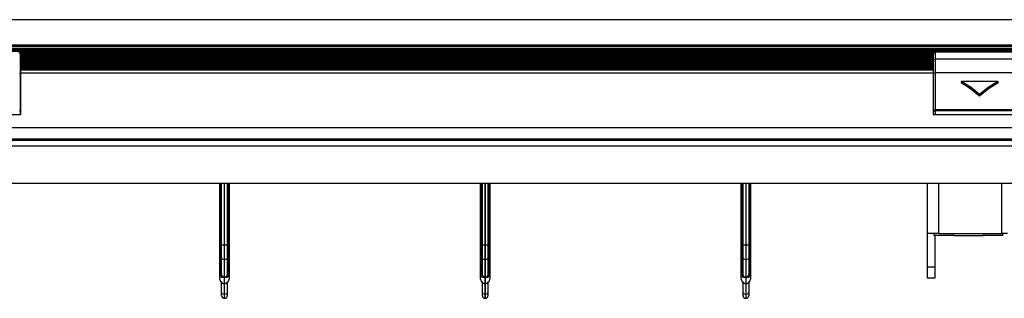
# Model space of a CAD drawing. Units: inches. Extents: x 0 to 10024, y 0 to 3575.
# Drawn here: x 6561 to 6826, y 1493 to 1568 of the extents above; entities that cross this region are included whole.
import ezdxf

# ---------------------------------------------------------------- set-up
doc = ezdxf.new("R2010")
doc.units = ezdxf.units.IN
doc.header["$MEASUREMENT"] = 0
doc.layers.add('LG-Product', color=3, linetype='Continuous')

# ---------------------------------------------------------------- blocks, each defined once
blk = doc.blocks.new('TU-CST1-4')
at = {"layer": 'LG-Product', "color": 3, "linetype": 'Continuous'}
for p, q in [((6852.06, 1568.12), (5974.06, 1568.12)), ((6852.06, 1568.12), (5974.06, 1568.12)), ((5973.56, 1561.02), (6852.56, 1561.02)), ((6852.06, 1561.3), (5974.06, 1561.3)), ((5979.06, 1560.52), (6847.56, 1560.52)), ((6847.56, 1560.2), (5979.06, 1560.2)), ((6847.56, 1560.2), (5979.06, 1560.2)), ((5979.06, 1560.14), (6847.56, 1560.14)), ((6847.56, 1559.73), (5979.06, 1559.73)), ((6847.56, 1559.73), (5979.06, 1559.73)), ((5979.06, 1559.66), (6847.56, 1559.66)), ((6643.06, 1559.88), (6641.06, 1559.88)), ((6641.06, 1559.73), (6641.06, 1559.88)), ((6643.06, 1559.73), (6643.06, 1559.88)), ((6561.31, 1557.44), (6561.46, 1557.32)), ((6806.76, 1559.26), (6561.36, 1559.26)), ((6806.76, 1559.26), (6561.36, 1559.26)), ((6561.4, 1559.19), (6806.7, 1559.19)), ((6561.46, 1558.97), (6561.46, 1558.51)), ((6806.66, 1558.78), (6561.46, 1558.78)), ((6806.66, 1558.78), (6561.46, 1558.78)), ((6561.46, 1558.72), (6806.66, 1558.72)), ((6561.46, 1558.51), (6561.46, 1557.32)), ((6806.66, 1558.31), (6561.46, 1558.31)), ((6806.66, 1558.31), (6561.46, 1558.31)), ((6561.46, 1558.24), (6806.66, 1558.24)), ((6806.66, 1557.84), (6561.46, 1557.84)), ((6806.66, 1557.84), (6561.46, 1557.84)), ((6561.46, 1557.77), (6806.66, 1557.77)), ((6806.66, 1557.36), (6561.46, 1557.36)), ((6806.66, 1557.36), (6561.46, 1557.36)), ((6561.46, 1557.32), (6561.46, 1555.77)), ((6561.46, 1557.3), (6806.66, 1557.3)), ((6643.06, 1559.41), (6641.06, 1559.41)), ((6641.06, 1559.26), (6641.06, 1559.41)), ((6643.06, 1558.93), (6641.06, 1558.93)), ((6641.06, 1558.78), (6641.06, 1558.93)), ((6643.06, 1558.46), (6641.06, 1558.46)), ((6641.06, 1558.31), (6641.06, 1558.46)), ((6643.06, 1557.99), (6641.06, 1557.99)), ((6641.06, 1557.84), (6641.06, 1557.99)), ((6643.06, 1557.51), (6641.06, 1557.51)), ((6641.06, 1557.36), (6641.06, 1557.51)), ((6643.06, 1557.04), (6641.06, 1557.04)), ((6641.06, 1556.89), (6641.06, 1557.04)), ((6643.06, 1559.26), (6643.06, 1559.41)), ((6643.06, 1558.78), (6643.06, 1558.93)), ((6643.06, 1558.31), (6643.06, 1558.46)), ((6643.06, 1557.84), (6643.06, 1557.99)), ((6643.06, 1557.36), (6643.06, 1557.51)), ((6643.06, 1556.89), (6643.06, 1557.04)), ((6806.66, 1558.51), (6806.66, 1558.97)), ((6806.66, 1557.32), (6806.66, 1558.51)), ((6806.66, 1557.32), (6806.81, 1557.44)), ((6806.66, 1555.77), (6806.66, 1557.32)), ((6806.81, 1557.44), (6807.16, 1557.49)), ((6807.16, 1559.47), (6830.96, 1559.47)), ((6807.16, 1559.47), (6807.16, 1558.92)), ((6807.16, 1558.92), (6807.16, 1557.49)), ((6830.96, 1557.49), (6807.16, 1557.49)), ((6807.16, 1557.49), (6807.16, 1555.66)), ((6806.66, 1556.89), (6561.46, 1556.89)), ((6806.66, 1556.89), (6561.46, 1556.89)), ((6561.46, 1556.82), (6806.66, 1556.82)), ((6806.66, 1556.42), (6561.46, 1556.42)), ((6806.66, 1556.42), (6561.46, 1556.42)), ((6561.46, 1556.35), (6806.66, 1556.35)), ((6806.66, 1555.94), (6561.46, 1555.94)), ((6806.66, 1555.94), (6561.46, 1555.94)), ((6561.46, 1555.88), (6806.66, 1555.88)), ((6561.46, 1555.77), (6561.46, 1554.54)), ((6806.66, 1555.47), (6561.46, 1555.47)), ((6806.66, 1555.47), (6561.46, 1555.47)), ((6561.46, 1555.4), (6806.66, 1555.4)), ((6806.66, 1555), (6561.46, 1555)), ((6806.66, 1555), (6561.46, 1555)), ((6561.46, 1554.93), (6806.66, 1554.93)), ((6561.46, 1554.54), (6561.46, 1553.72)), ((6806.56, 1554.53), (6561.56, 1554.53)), ((6561.56, 1554.53), (6561.56, 1553.89)), ((6643.06, 1556.57), (6641.06, 1556.57)), ((6641.06, 1556.42), (6641.06, 1556.57)), ((6643.06, 1556.09), (6641.06, 1556.09)), ((6641.06, 1555.94), (6641.06, 1556.09)), ((6643.06, 1555.62), (6641.06, 1555.62)), ((6641.06, 1555.47), (6641.06, 1555.62)), ((6643.06, 1555.15), (6641.06, 1555.15)), ((6641.06, 1555), (6641.06, 1555.15)), ((6643.06, 1554.67), (6641.06, 1554.67)), ((6641.06, 1554.53), (6641.06, 1554.67)), ((6643.06, 1556.42), (6643.06, 1556.57)), ((6643.06, 1555.94), (6643.06, 1556.09)), ((6643.06, 1555.47), (6643.06, 1555.62)), ((6643.06, 1555), (6643.06, 1555.15)), ((6643.06, 1554.53), (6643.06, 1554.67)), ((6806.56, 1554.53), (6806.56, 1553.89)), ((6806.66, 1554.43), (6806.56, 1554.43)), ((6806.66, 1554.54), (6806.66, 1555.77)), ((6806.66, 1553.72), (6806.66, 1554.54)), ((6807.16, 1555.66), (6807.16, 1554.4)), ((6807.16, 1554.4), (6807.16, 1553.89)), ((6561.31, 1553.75), (6561.46, 1553.39)), ((6561.56, 1554.19), (6561.46, 1554.19)), ((6561.46, 1553.72), (6561.46, 1553.39)), ((6561.46, 1553.39), (6561.46, 1552.98)), ((6561.46, 1552.98), (6561.46, 1552.05)), ((6561.46, 1552.05), (6561.46, 1550.62)), ((6561.56, 1553.89), (6806.56, 1553.89)), ((6561.56, 1553.89), (6561.56, 1553.42)), ((6561.56, 1553.42), (6561.56, 1552.34)), ((6561.56, 1552.34), (6561.56, 1550.69)), ((6806.56, 1553.89), (6806.56, 1553.42)), ((6806.56, 1553.42), (6806.56, 1552.34)), ((6806.66, 1552.41), (6806.56, 1552.41)), ((6806.56, 1552.34), (6806.56, 1550.69)), ((6806.66, 1552.13), (6806.56, 1552.13)), ((6806.66, 1553.39), (6806.81, 1553.75)), ((6806.66, 1553.39), (6806.66, 1553.72)), ((6806.66, 1552.98), (6806.66, 1553.39)), ((6806.66, 1552.05), (6806.66, 1552.98)), ((6806.66, 1550.62), (6806.66, 1552.05)), ((6806.81, 1553.75), (6807.16, 1553.89)), ((6830.96, 1553.89), (6807.16, 1553.89)), ((6807.16, 1553.89), (6807.16, 1553.47)), ((6807.16, 1553.47), (6807.16, 1552.52)), ((6807.16, 1552.52), (6807.16, 1551.07)), ((6561.56, 1550.67), (6561.46, 1550.67)), ((6561.46, 1550.62), (6561.46, 1548.72)), ((6561.56, 1550.69), (6561.56, 1548.5)), ((6806.56, 1550.69), (6806.56, 1548.5)), ((6806.56, 1550.67), (6806.66, 1550.67)), ((6806.66, 1548.72), (6806.66, 1550.62)), ((6807.16, 1551.07), (6807.16, 1549.14)), ((6807.16, 1549.14), (6807.16, 1546.77)), ((6814.08, 1551.5), (6814.06, 1551.44)), ((6814.06, 1551.44), (6814.06, 1551.27)), ((6814.06, 1551.27), (6816.65, 1549.64)), ((6814.08, 1551.5), (6814.09, 1551.51)), ((6816.66, 1549.91), (6814.08, 1551.5)), ((6814.09, 1551.51), (6814.1, 1551.52)), ((6814.1, 1551.52), (6814.12, 1551.53)), ((6814.12, 1551.53), (6814.15, 1551.54)), ((6814.15, 1551.54), (6814.2, 1551.54)), ((6823.93, 1551.54), (6814.2, 1551.54)), ((6814.2, 1551.54), (6814.26, 1551.54)), ((6814.26, 1551.54), (6814.26, 1551.53)), ((6814.26, 1551.53), (6814.27, 1551.53)), ((6823.85, 1551.53), (6814.27, 1551.53)), ((6814.27, 1551.53), (6816.75, 1549.98)), ((6814.27, 1551.53), (6814.27, 1551.53)), ((6814.27, 1551.53), (6814.27, 1551.53)), ((6816.65, 1549.64), (6819.06, 1547.67)), ((6819.06, 1547.97), (6816.66, 1549.91)), ((6816.75, 1549.98), (6819.06, 1548.12)), ((6819.06, 1548.12), (6821.38, 1549.98)), ((6821.47, 1549.91), (6819.06, 1547.97)), ((6819.06, 1547.67), (6821.47, 1549.64)), ((6821.38, 1549.98), (6823.85, 1551.53)), ((6824.04, 1551.5), (6821.47, 1549.91)), ((6821.47, 1549.64), (6824.06, 1551.27)), ((6823.85, 1551.53), (6823.85, 1551.53)), ((6823.85, 1551.53), (6823.85, 1551.53)), ((6823.85, 1551.53), (6823.86, 1551.53)), ((6823.86, 1551.53), (6823.87, 1551.54)), ((6823.87, 1551.54), (6823.92, 1551.54)), ((6823.92, 1551.54), (6823.97, 1551.54)), ((6823.97, 1551.54), (6824, 1551.53)), ((6824, 1551.53), (6824.02, 1551.52)), ((6824.02, 1551.52), (6824.03, 1551.51)), ((6824.03, 1551.51), (6824.04, 1551.5)), ((6824.06, 1551.44), (6824.04, 1551.5)), ((6824.06, 1551.44), (6824.06, 1551.27)), ((6561.46, 1548.72), (6561.46, 1546.39)), ((6561.46, 1548.67), (6561.56, 1548.67)), ((6561.56, 1547.67), (6561.46, 1547.67)), ((6561.56, 1548.5), (6561.56, 1545.8)), ((6806.66, 1548.67), (6806.56, 1548.67)), ((6806.56, 1548.5), (6806.56, 1545.8)), ((6806.56, 1547.67), (6806.66, 1547.67)), ((6806.66, 1546.39), (6806.66, 1548.72)), ((6807.16, 1546.77), (6807.16, 1543.99)), ((6819.06, 1548.09), (6819.06, 1548.12)), ((6819.06, 1548.12), (6819.06, 1548.12)), ((6819.06, 1548.12), (6819.06, 1548.12)), ((6819.06, 1548.06), (6819.06, 1548.09)), ((6819.06, 1548.04), (6819.06, 1548.06)), ((6819.06, 1548.01), (6819.06, 1548.04)), ((6819.06, 1547.99), (6819.06, 1548.01)), ((6819.06, 1547.97), (6819.06, 1547.99)), ((6819.06, 1547.97), (6819.06, 1547.67)), ((6561.31, 1543.9), (6561.46, 1543.66)), ((6561.46, 1546.39), (6561.46, 1543.66)), ((6561.51, 1545.73), (6561.46, 1545.73)), ((6561.56, 1545.73), (6561.51, 1545.73)), ((6561.56, 1545.8), (6561.56, 1542.67)), ((6806.56, 1545.8), (6806.56, 1542.67)), ((6806.56, 1545.73), (6806.61, 1545.73)), ((6806.61, 1545.73), (6806.66, 1545.73)), ((6806.66, 1543.66), (6806.66, 1546.39)), ((6806.66, 1543.66), (6806.81, 1543.9)), ((6806.81, 1543.9), (6807.16, 1543.99)), ((6807.16, 1543.99), (6830.96, 1543.99)), ((6807.16, 1543.99), (6807.16, 1543.84)), ((6807.16, 1543.84), (6807.16, 1543.66)), ((6536.56, 1542.67), (6561.56, 1542.67)), ((6561.31, 1543.66), (6561.46, 1543.66)), ((6561.46, 1543.66), (6561.46, 1542.67)), ((6806.56, 1542.67), (6831.56, 1542.67)), ((6806.66, 1542.67), (6806.66, 1543.66)), ((6806.66, 1543.66), (6806.81, 1543.66)), ((6806.81, 1543.66), (6807.16, 1543.66)), ((6807.16, 1543.66), (6807.16, 1542.67)), ((6830.96, 1543.66), (6807.16, 1543.66)), ((5973.56, 1539.17), (6852.56, 1539.17)), ((5973.56, 1536.17), (6852.56, 1536.17)), ((6854.55, 1534.17), (5971.57, 1534.17)), ((6852.56, 1535.67), (5973.56, 1535.67)), ((6874.06, 1524.17), (5974.06, 1524.17)), ((6615.06, 1513.44), (6615.06, 1524.17)), ((6615.26, 1524.17), (6615.26, 1513.44)), ((6615.36, 1513.44), (6615.36, 1524.17)), ((6615.56, 1507.6), (6615.56, 1524.17)), ((6616.26, 1524.17), (6616.26, 1507.6)), ((6616.36, 1507.6), (6616.36, 1524.17)), ((6617.06, 1524.17), (6617.06, 1507.6)), ((6617.26, 1524.17), (6617.26, 1513.44)), ((6617.36, 1513.44), (6617.36, 1524.17)), ((6617.56, 1524.17), (6617.56, 1513.44)), ((6685.06, 1513.44), (6685.06, 1524.17)), ((6685.26, 1524.17), (6685.26, 1513.44)), ((6685.36, 1513.44), (6685.36, 1524.17)), ((6685.56, 1507.6), (6685.56, 1524.17)), ((6686.26, 1524.17), (6686.26, 1507.6)), ((6686.36, 1507.6), (6686.36, 1524.17)), ((6687.06, 1524.17), (6687.06, 1507.6)), ((6687.26, 1524.17), (6687.26, 1513.44)), ((6687.36, 1513.44), (6687.36, 1524.17)), ((6687.56, 1524.17), (6687.56, 1513.44)), ((6755.06, 1513.44), (6755.06, 1524.17)), ((6755.26, 1524.17), (6755.26, 1513.44)), ((6755.36, 1513.44), (6755.36, 1524.17)), ((6755.56, 1507.6), (6755.56, 1524.17)), ((6756.26, 1524.17), (6756.26, 1507.6)), ((6756.36, 1507.6), (6756.36, 1524.17)), ((6757.06, 1524.17), (6757.06, 1507.6)), ((6757.26, 1524.17), (6757.26, 1513.44)), ((6757.36, 1513.44), (6757.36, 1524.17)), ((6757.56, 1524.17), (6757.56, 1513.44)), ((6805.06, 1510.67), (6805.06, 1524.17)), ((6808.06, 1524.17), (6808.06, 1510.67)), ((6825.06, 1510.67), (6825.06, 1524.17)), ((6615.12, 1513.44), (6615.06, 1513.44)), ((6615.06, 1513.22), (6615.06, 1513.44)), ((6615.06, 1513.03), (6615.06, 1513.22)), ((6615.12, 1513.11), (6615.06, 1513.03)), ((6615.06, 1499.69), (6615.06, 1513.03)), ((6615.26, 1513.44), (6615.12, 1513.44)), ((6615.26, 1513.15), (6615.12, 1513.11)), ((6615.26, 1513.44), (6615.36, 1513.44)), ((6615.26, 1513.44), (6615.26, 1513.29)), ((6615.26, 1513.29), (6615.26, 1513.15)), ((6615.36, 1513.15), (6615.26, 1513.15)), ((6615.26, 1513.15), (6615.26, 1499.81)), ((6615.36, 1513.29), (6615.36, 1513.44)), ((6615.36, 1513.44), (6615.5, 1513.44)), ((6615.36, 1513.15), (6615.36, 1513.29)), ((6615.36, 1513.15), (6615.5, 1513.18)), ((6615.36, 1499.46), (6615.36, 1513.15)), ((6615.5, 1513.44), (6615.56, 1513.44)), ((6615.5, 1513.18), (6615.56, 1513.26)), ((6617.06, 1513.44), (6617.12, 1513.44)), ((6617.06, 1513.26), (6617.12, 1513.18)), ((6617.12, 1513.44), (6617.26, 1513.44)), ((6617.12, 1513.18), (6617.26, 1513.15)), ((6617.26, 1513.44), (6617.36, 1513.44)), ((6617.26, 1513.44), (6617.26, 1513.29)), ((6617.26, 1513.29), (6617.26, 1513.15)), ((6617.26, 1513.15), (6617.26, 1499.46)), ((6617.36, 1513.15), (6617.26, 1513.15)), ((6617.5, 1513.44), (6617.36, 1513.44)), ((6617.36, 1513.29), (6617.36, 1513.44)), ((6617.36, 1513.15), (6617.36, 1513.29)), ((6617.36, 1499.81), (6617.36, 1513.15)), ((6617.5, 1513.11), (6617.36, 1513.15)), ((6617.56, 1513.44), (6617.5, 1513.44)), ((6617.56, 1513.03), (6617.5, 1513.11)), ((6617.56, 1513.44), (6617.56, 1513.22)), ((6617.56, 1513.22), (6617.56, 1513.03)), ((6617.56, 1513.03), (6617.56, 1499.69)), ((6685.12, 1513.44), (6685.06, 1513.44)), ((6685.06, 1513.22), (6685.06, 1513.44)), ((6685.06, 1513.03), (6685.06, 1513.22)), ((6685.12, 1513.11), (6685.06, 1513.03)), ((6685.06, 1499.69), (6685.06, 1513.03)), ((6685.26, 1513.44), (6685.12, 1513.44)), ((6685.26, 1513.15), (6685.12, 1513.11)), ((6685.26, 1513.44), (6685.36, 1513.44)), ((6685.26, 1513.44), (6685.26, 1513.29)), ((6685.26, 1513.29), (6685.26, 1513.15)), ((6685.36, 1513.15), (6685.26, 1513.15)), ((6685.26, 1513.15), (6685.26, 1499.81)), ((6685.36, 1513.29), (6685.36, 1513.44)), ((6685.36, 1513.44), (6685.5, 1513.44)), ((6685.36, 1513.15), (6685.36, 1513.29)), ((6685.36, 1513.15), (6685.5, 1513.18)), ((6685.36, 1499.46), (6685.36, 1513.15)), ((6685.5, 1513.44), (6685.56, 1513.44)), ((6685.5, 1513.18), (6685.56, 1513.26)), ((6687.06, 1513.44), (6687.12, 1513.44)), ((6687.06, 1513.26), (6687.12, 1513.18)), ((6687.12, 1513.44), (6687.26, 1513.44)), ((6687.12, 1513.18), (6687.26, 1513.15)), ((6687.26, 1513.44), (6687.36, 1513.44)), ((6687.26, 1513.44), (6687.26, 1513.29)), ((6687.26, 1513.29), (6687.26, 1513.15)), ((6687.26, 1513.15), (6687.26, 1499.46)), ((6687.36, 1513.15), (6687.26, 1513.15)), ((6687.5, 1513.44), (6687.36, 1513.44)), ((6687.36, 1513.29), (6687.36, 1513.44)), ((6687.36, 1513.15), (6687.36, 1513.29)), ((6687.36, 1499.81), (6687.36, 1513.15)), ((6687.5, 1513.11), (6687.36, 1513.15)), ((6687.56, 1513.44), (6687.5, 1513.44)), ((6687.56, 1513.03), (6687.5, 1513.11)), ((6687.56, 1513.44), (6687.56, 1513.22)), ((6687.56, 1513.22), (6687.56, 1513.03)), ((6687.56, 1513.03), (6687.56, 1499.69)), ((6755.12, 1513.44), (6755.06, 1513.44)), ((6755.06, 1513.22), (6755.06, 1513.44)), ((6755.06, 1513.03), (6755.06, 1513.22)), ((6755.12, 1513.11), (6755.06, 1513.03)), ((6755.06, 1499.69), (6755.06, 1513.03)), ((6755.26, 1513.44), (6755.12, 1513.44)), ((6755.26, 1513.15), (6755.12, 1513.11)), ((6755.26, 1513.44), (6755.36, 1513.44)), ((6755.26, 1513.44), (6755.26, 1513.29)), ((6755.26, 1513.29), (6755.26, 1513.15)), ((6755.36, 1513.15), (6755.26, 1513.15)), ((6755.26, 1513.15), (6755.26, 1499.81)), ((6755.36, 1513.29), (6755.36, 1513.44)), ((6755.36, 1513.44), (6755.5, 1513.44)), ((6755.36, 1513.15), (6755.36, 1513.29)), ((6755.36, 1513.15), (6755.5, 1513.18)), ((6755.36, 1499.46), (6755.36, 1513.15)), ((6755.5, 1513.44), (6755.56, 1513.44)), ((6755.5, 1513.18), (6755.56, 1513.26)), ((6757.06, 1513.44), (6757.12, 1513.44)), ((6757.06, 1513.26), (6757.12, 1513.18)), ((6757.12, 1513.44), (6757.26, 1513.44)), ((6757.12, 1513.18), (6757.26, 1513.15)), ((6757.26, 1513.44), (6757.36, 1513.44)), ((6757.26, 1513.44), (6757.26, 1513.29)), ((6757.26, 1513.29), (6757.26, 1513.15)), ((6757.26, 1513.15), (6757.26, 1499.46)), ((6757.36, 1513.15), (6757.26, 1513.15)), ((6757.36, 1513.29), (6757.36, 1513.44)), ((6757.5, 1513.44), (6757.36, 1513.44)), ((6757.36, 1513.15), (6757.36, 1513.29)), ((6757.36, 1499.81), (6757.36, 1513.15)), ((6757.5, 1513.11), (6757.36, 1513.15)), ((6757.56, 1513.44), (6757.5, 1513.44)), ((6757.56, 1513.03), (6757.5, 1513.11)), ((6757.56, 1513.44), (6757.56, 1513.22)), ((6757.56, 1513.22), (6757.56, 1513.03)), ((6757.56, 1513.03), (6757.56, 1499.69)), ((6805.06, 1501.74), (6805.06, 1510.67)), ((6805.46, 1510.67), (6805.06, 1510.67)), ((6806.56, 1510.67), (6805.46, 1510.67)), ((6808.06, 1510.67), (6806.56, 1510.67)), ((6806.81, 1510.67), (6806.81, 1510.17)), ((6807.07, 1510.17), (6806.81, 1510.17)), ((6807.06, 1510.17), (6807.06, 1501.74)), ((6807.81, 1510.17), (6807.07, 1510.17)), ((6808.98, 1510.17), (6807.81, 1510.17)), ((6808.06, 1510.67), (6825.06, 1510.67)), ((6810.44, 1510.17), (6808.98, 1510.17)), ((6812.06, 1510.17), (6810.44, 1510.17)), ((6812.06, 1510.67), (6812.06, 1510.17)), ((6812.06, 1510.17), (6820.06, 1510.17)), ((6820.06, 1510.67), (6820.06, 1510.17)), ((6821.68, 1510.17), (6820.06, 1510.17)), ((6823.15, 1510.17), (6821.68, 1510.17)), ((6824.31, 1510.17), (6823.15, 1510.17)), ((6825.05, 1510.17), (6824.31, 1510.17)), ((6825.31, 1510.17), (6825.05, 1510.17)), ((6826.56, 1510.67), (6825.06, 1510.67)), ((6825.31, 1510.17), (6825.31, 1510.67)), ((6615.56, 1505.71), (6615.56, 1507.6)), ((6615.77, 1507.6), (6615.56, 1507.6)), ((6616.26, 1507.6), (6615.77, 1507.6)), ((6616.26, 1507.6), (6616.36, 1507.6)), ((6616.26, 1507.6), (6616.26, 1505.41)), ((6616.86, 1507.6), (6616.36, 1507.6)), ((6616.36, 1505.41), (6616.36, 1507.6)), ((6617.06, 1507.6), (6616.86, 1507.6)), ((6617.06, 1507.6), (6617.06, 1505.71)), ((6685.56, 1505.71), (6685.56, 1507.6)), ((6685.77, 1507.6), (6685.56, 1507.6)), ((6686.26, 1507.6), (6685.77, 1507.6)), ((6686.26, 1507.6), (6686.36, 1507.6)), ((6686.26, 1507.6), (6686.26, 1505.41)), ((6686.36, 1505.41), (6686.36, 1507.6)), ((6686.86, 1507.6), (6686.36, 1507.6)), ((6687.06, 1507.6), (6686.86, 1507.6)), ((6687.06, 1507.6), (6687.06, 1505.71)), ((6755.56, 1505.71), (6755.56, 1507.6)), ((6755.77, 1507.6), (6755.56, 1507.6)), ((6756.26, 1507.6), (6755.77, 1507.6)), ((6756.26, 1507.6), (6756.36, 1507.6)), ((6756.26, 1507.6), (6756.26, 1505.41)), ((6756.86, 1507.6), (6756.36, 1507.6)), ((6756.36, 1505.41), (6756.36, 1507.6)), ((6757.06, 1507.6), (6756.86, 1507.6)), ((6757.06, 1507.6), (6757.06, 1505.71)), ((6615.56, 1504.21), (6615.56, 1505.71)), ((6615.56, 1499.53), (6615.56, 1504.21)), ((6615.77, 1503.82), (6615.56, 1504.21)), ((6616.26, 1505.41), (6616.26, 1503.66)), ((6616.36, 1503.66), (6616.36, 1505.41)), ((6617.06, 1504.21), (6616.86, 1503.82)), ((6617.06, 1505.71), (6617.06, 1504.21)), ((6617.06, 1504.21), (6617.06, 1499.53)), ((6685.56, 1504.21), (6685.56, 1505.71)), ((6685.56, 1499.53), (6685.56, 1504.21)), ((6685.77, 1503.82), (6685.56, 1504.21)), ((6686.26, 1505.41), (6686.26, 1503.66)), ((6686.36, 1503.66), (6686.36, 1505.41)), ((6687.06, 1504.21), (6686.86, 1503.82)), ((6687.06, 1505.71), (6687.06, 1504.21)), ((6687.06, 1504.21), (6687.06, 1499.53)), ((6755.56, 1504.21), (6755.56, 1505.71)), ((6755.56, 1499.53), (6755.56, 1504.21)), ((6755.77, 1503.82), (6755.56, 1504.21)), ((6756.26, 1505.41), (6756.26, 1503.66)), ((6756.36, 1503.66), (6756.36, 1505.41)), ((6757.06, 1504.21), (6756.86, 1503.82)), ((6757.06, 1505.71), (6757.06, 1504.21)), ((6757.06, 1504.21), (6757.06, 1499.53)), ((6616.26, 1503.66), (6615.77, 1503.82)), ((6616.36, 1503.66), (6616.26, 1503.66)), ((6616.26, 1503.66), (6616.26, 1498.96)), ((6616.86, 1503.82), (6616.36, 1503.66)), ((6616.36, 1498.96), (6616.36, 1503.66)), ((6686.26, 1503.66), (6685.77, 1503.82)), ((6686.36, 1503.66), (6686.26, 1503.66)), ((6686.26, 1503.66), (6686.26, 1498.96)), ((6686.86, 1503.82), (6686.36, 1503.66)), ((6686.36, 1498.96), (6686.36, 1503.66)), ((6756.26, 1503.66), (6755.77, 1503.82)), ((6756.36, 1503.66), (6756.26, 1503.66)), ((6756.26, 1503.66), (6756.26, 1498.96)), ((6756.86, 1503.82), (6756.36, 1503.66)), ((6756.36, 1498.96), (6756.36, 1503.66)), ((6805.06, 1501.74), (6807.06, 1501.74)), ((6805.06, 1500.12), (6805.06, 1501.74)), ((6807.06, 1501.74), (6807.06, 1500.12)), ((6615.12, 1499.78), (6615.06, 1499.69)), ((6615.06, 1498.4), (6615.06, 1499.69)), ((6615.18, 1499.27), (6615.06, 1499.69)), ((6615.26, 1499.81), (6615.12, 1499.78)), ((6615.23, 1499.37), (6615.18, 1499.27)), ((6615.2, 1499.25), (6615.18, 1499.27)), ((6615.21, 1499.22), (6615.2, 1499.25)), ((6615.26, 1499.33), (6615.21, 1499.22)), ((6615.31, 1499.11), (6615.21, 1499.22)), ((6615.21, 1499.22), (6615.21, 1499.22)), ((6615.21, 1499.22), (6615.21, 1499.22)), ((6615.36, 1499.46), (6615.23, 1499.37)), ((6615.26, 1499.81), (6615.36, 1499.46)), ((6615.37, 1499.42), (6615.26, 1499.33)), ((6615.44, 1499.01), (6615.31, 1499.11)), ((6615.36, 1499.46), (6615.37, 1499.44)), ((6615.37, 1499.42), (6615.51, 1499.45)), ((6615.37, 1499.44), (6615.37, 1499.42)), ((6615.37, 1499.42), (6615.37, 1499.42)), ((6615.37, 1499.42), (6615.37, 1499.42)), ((6615.37, 1499.42), (6615.42, 1499.31)), ((6615.42, 1499.31), (6615.49, 1499.21)), ((6615.58, 1498.95), (6615.44, 1499.01)), ((6615.49, 1499.21), (6615.59, 1499.12)), ((6615.51, 1499.45), (6615.56, 1499.53)), ((6615.56, 1499.53), (6615.77, 1499.13)), ((6615.73, 1498.91), (6615.58, 1498.95)), ((6615.59, 1499.12), (6615.71, 1499.04)), ((6615.71, 1499.04), (6615.76, 1499.02)), ((6615.79, 1498.9), (6615.73, 1498.91)), ((6615.76, 1499.02), (6615.81, 1499)), ((6615.77, 1499.13), (6616.26, 1498.96)), ((6615.84, 1498.9), (6615.79, 1498.9)), ((6615.81, 1499), (6615.96, 1498.96)), ((6616.05, 1498.91), (6615.84, 1498.9)), ((6615.96, 1498.96), (6616.14, 1498.95)), ((6616.25, 1498.96), (6616.05, 1498.91)), ((6616.14, 1498.95), (6616.19, 1498.95)), ((6616.19, 1498.95), (6616.25, 1498.96)), ((6616.25, 1498.96), (6616.26, 1498.96)), ((6616.26, 1498.96), (6616.25, 1498.96)), ((6616.26, 1498.96), (6616.26, 1497.18)), ((6616.26, 1498.96), (6616.26, 1498.96)), ((6616.26, 1498.96), (6616.26, 1498.96)), ((6616.36, 1498.96), (6616.86, 1499.13)), ((6616.36, 1497.18), (6616.36, 1498.96)), ((6616.37, 1498.96), (6616.36, 1498.96)), ((6616.36, 1498.96), (6616.36, 1498.96)), ((6616.36, 1498.96), (6616.36, 1498.96)), ((6616.36, 1498.96), (6616.37, 1498.96)), ((6616.58, 1498.91), (6616.37, 1498.96)), ((6616.37, 1498.96), (6616.43, 1498.95)), ((6616.43, 1498.95), (6616.49, 1498.95)), ((6616.49, 1498.95), (6616.66, 1498.96)), ((6616.78, 1498.9), (6616.58, 1498.91)), ((6616.66, 1498.96), (6616.82, 1499)), ((6616.84, 1498.9), (6616.78, 1498.9)), ((6616.82, 1499), (6616.86, 1499.02)), ((6616.89, 1498.91), (6616.84, 1498.9)), ((6616.86, 1499.13), (6617.06, 1499.53)), ((6616.86, 1499.02), (6616.91, 1499.04)), ((6617.04, 1498.95), (6616.89, 1498.91)), ((6616.91, 1499.04), (6617.03, 1499.12)), ((6617.03, 1499.12), (6617.13, 1499.21)), ((6617.18, 1499.01), (6617.04, 1498.95)), ((6617.06, 1499.53), (6617.11, 1499.45)), ((6617.11, 1499.45), (6617.25, 1499.42)), ((6617.13, 1499.21), (6617.2, 1499.31)), ((6617.31, 1499.11), (6617.18, 1499.01)), ((6617.2, 1499.31), (6617.25, 1499.42)), ((6617.25, 1499.44), (6617.26, 1499.46)), ((6617.25, 1499.42), (6617.25, 1499.44)), ((6617.36, 1499.33), (6617.25, 1499.42)), ((6617.25, 1499.42), (6617.25, 1499.42)), ((6617.25, 1499.42), (6617.25, 1499.42)), ((6617.26, 1499.46), (6617.36, 1499.81)), ((6617.39, 1499.37), (6617.26, 1499.46)), ((6617.41, 1499.22), (6617.31, 1499.11)), ((6617.5, 1499.78), (6617.36, 1499.81)), ((6617.41, 1499.22), (6617.36, 1499.33)), ((6617.44, 1499.27), (6617.39, 1499.37)), ((6617.43, 1499.25), (6617.41, 1499.22)), ((6617.41, 1499.22), (6617.41, 1499.22)), ((6617.41, 1499.22), (6617.41, 1499.22)), ((6617.44, 1499.27), (6617.43, 1499.25)), ((6617.56, 1499.69), (6617.44, 1499.27)), ((6617.56, 1499.69), (6617.5, 1499.78)), ((6617.56, 1499.69), (6617.56, 1498.4)), ((6685.12, 1499.78), (6685.06, 1499.69)), ((6685.06, 1498.4), (6685.06, 1499.69)), ((6685.18, 1499.27), (6685.06, 1499.69)), ((6685.26, 1499.81), (6685.12, 1499.78)), ((6685.23, 1499.37), (6685.18, 1499.27)), ((6685.2, 1499.25), (6685.18, 1499.27)), ((6685.21, 1499.22), (6685.2, 1499.25)), ((6685.26, 1499.33), (6685.21, 1499.22)), ((6685.31, 1499.11), (6685.21, 1499.22)), ((6685.21, 1499.22), (6685.21, 1499.22)), ((6685.21, 1499.22), (6685.21, 1499.22)), ((6685.36, 1499.46), (6685.23, 1499.37)), ((6685.26, 1499.81), (6685.36, 1499.46)), ((6685.37, 1499.42), (6685.26, 1499.33)), ((6685.44, 1499.01), (6685.31, 1499.11)), ((6685.36, 1499.46), (6685.37, 1499.44)), ((6685.37, 1499.42), (6685.51, 1499.45)), ((6685.37, 1499.44), (6685.37, 1499.42)), ((6685.37, 1499.42), (6685.37, 1499.42)), ((6685.37, 1499.42), (6685.37, 1499.42)), ((6685.37, 1499.42), (6685.42, 1499.31)), ((6685.42, 1499.31), (6685.49, 1499.21)), ((6685.58, 1498.95), (6685.44, 1499.01)), ((6685.49, 1499.21), (6685.59, 1499.12)), ((6685.51, 1499.45), (6685.56, 1499.53)), ((6685.56, 1499.53), (6685.77, 1499.13)), ((6685.73, 1498.91), (6685.58, 1498.95)), ((6685.59, 1499.12), (6685.71, 1499.04)), ((6685.71, 1499.04), (6685.76, 1499.02)), ((6685.79, 1498.9), (6685.73, 1498.91)), ((6685.76, 1499.02), (6685.81, 1499)), ((6685.77, 1499.13), (6686.26, 1498.96)), ((6685.84, 1498.9), (6685.79, 1498.9)), ((6685.81, 1499), (6685.97, 1498.96)), ((6686.05, 1498.91), (6685.84, 1498.9)), ((6685.97, 1498.96), (6686.14, 1498.95)), ((6686.25, 1498.96), (6686.05, 1498.91)), ((6686.14, 1498.95), (6686.19, 1498.95)), ((6686.19, 1498.95), (6686.25, 1498.96)), ((6686.25, 1498.96), (6686.26, 1498.96)), ((6686.26, 1498.96), (6686.25, 1498.96)), ((6686.26, 1498.96), (6686.26, 1497.18)), ((6686.26, 1498.96), (6686.26, 1498.96)), ((6686.26, 1498.96), (6686.26, 1498.96)), ((6686.36, 1498.96), (6686.86, 1499.13)), ((6686.36, 1497.18), (6686.36, 1498.96)), ((6686.37, 1498.96), (6686.36, 1498.96)), ((6686.36, 1498.96), (6686.36, 1498.96)), ((6686.36, 1498.96), (6686.36, 1498.96)), ((6686.36, 1498.96), (6686.37, 1498.96)), ((6686.58, 1498.91), (6686.37, 1498.96)), ((6686.37, 1498.96), (6686.43, 1498.95)), ((6686.43, 1498.95), (6686.49, 1498.95)), ((6686.49, 1498.95), (6686.66, 1498.96)), ((6686.78, 1498.9), (6686.58, 1498.91)), ((6686.66, 1498.96), (6686.82, 1499)), ((6686.84, 1498.9), (6686.78, 1498.9)), ((6686.82, 1499), (6686.86, 1499.02)), ((6686.89, 1498.91), (6686.84, 1498.9)), ((6686.86, 1499.13), (6687.06, 1499.53)), ((6686.86, 1499.02), (6686.91, 1499.04)), ((6687.04, 1498.95), (6686.89, 1498.91)), ((6686.91, 1499.04), (6687.03, 1499.12)), ((6687.03, 1499.12), (6687.13, 1499.21)), ((6687.18, 1499.01), (6687.04, 1498.95)), ((6687.06, 1499.53), (6687.12, 1499.45)), ((6687.12, 1499.45), (6687.25, 1499.42)), ((6687.13, 1499.21), (6687.2, 1499.31)), ((6687.31, 1499.11), (6687.18, 1499.01)), ((6687.2, 1499.31), (6687.25, 1499.42)), ((6687.25, 1499.44), (6687.26, 1499.46)), ((6687.25, 1499.42), (6687.25, 1499.44)), ((6687.36, 1499.33), (6687.25, 1499.42)), ((6687.25, 1499.42), (6687.25, 1499.42)), ((6687.25, 1499.42), (6687.25, 1499.42)), ((6687.26, 1499.46), (6687.36, 1499.81)), ((6687.39, 1499.37), (6687.26, 1499.46)), ((6687.41, 1499.22), (6687.31, 1499.11)), ((6687.5, 1499.78), (6687.36, 1499.81)), ((6687.41, 1499.22), (6687.36, 1499.33)), ((6687.44, 1499.27), (6687.39, 1499.37)), ((6687.43, 1499.25), (6687.41, 1499.22)), ((6687.41, 1499.22), (6687.41, 1499.22)), ((6687.41, 1499.22), (6687.41, 1499.22)), ((6687.44, 1499.27), (6687.43, 1499.25)), ((6687.56, 1499.69), (6687.44, 1499.27)), ((6687.56, 1499.69), (6687.5, 1499.78)), ((6687.56, 1499.69), (6687.56, 1498.4)), ((6755.12, 1499.78), (6755.06, 1499.69)), ((6755.06, 1498.4), (6755.06, 1499.69)), ((6755.18, 1499.27), (6755.06, 1499.69)), ((6755.26, 1499.81), (6755.12, 1499.78)), ((6755.23, 1499.37), (6755.18, 1499.27)), ((6755.2, 1499.25), (6755.18, 1499.27)), ((6755.21, 1499.22), (6755.2, 1499.25)), ((6755.26, 1499.33), (6755.21, 1499.22)), ((6755.32, 1499.11), (6755.21, 1499.22)), ((6755.21, 1499.22), (6755.21, 1499.22)), ((6755.21, 1499.22), (6755.21, 1499.22)), ((6755.36, 1499.46), (6755.23, 1499.37)), ((6755.26, 1499.81), (6755.36, 1499.46)), ((6755.37, 1499.42), (6755.26, 1499.33)), ((6755.44, 1499.01), (6755.32, 1499.11)), ((6755.36, 1499.46), (6755.37, 1499.44)), ((6755.37, 1499.42), (6755.51, 1499.45)), ((6755.37, 1499.44), (6755.37, 1499.42)), ((6755.37, 1499.42), (6755.37, 1499.42)), ((6755.37, 1499.42), (6755.37, 1499.42)), ((6755.37, 1499.42), (6755.42, 1499.31)), ((6755.42, 1499.31), (6755.49, 1499.21)), ((6755.58, 1498.95), (6755.44, 1499.01)), ((6755.49, 1499.21), (6755.59, 1499.12)), ((6755.51, 1499.45), (6755.56, 1499.53)), ((6755.56, 1499.53), (6755.77, 1499.13)), ((6755.73, 1498.91), (6755.58, 1498.95)), ((6755.59, 1499.12), (6755.71, 1499.04)), ((6755.71, 1499.04), (6755.76, 1499.02)), ((6755.79, 1498.9), (6755.73, 1498.91)), ((6755.76, 1499.02), (6755.81, 1499)), ((6755.77, 1499.13), (6756.26, 1498.96)), ((6755.84, 1498.9), (6755.79, 1498.9)), ((6755.81, 1499), (6755.97, 1498.96)), ((6756.05, 1498.91), (6755.84, 1498.9)), ((6755.97, 1498.96), (6756.14, 1498.95)), ((6756.25, 1498.96), (6756.05, 1498.91)), ((6756.14, 1498.95), (6756.2, 1498.95)), ((6756.2, 1498.95), (6756.25, 1498.96)), ((6756.25, 1498.96), (6756.26, 1498.96)), ((6756.26, 1498.96), (6756.25, 1498.96)), ((6756.26, 1498.96), (6756.26, 1497.18)), ((6756.26, 1498.96), (6756.26, 1498.96)), ((6756.26, 1498.96), (6756.26, 1498.96)), ((6756.36, 1498.96), (6756.86, 1499.13)), ((6756.36, 1497.18), (6756.36, 1498.96)), ((6756.37, 1498.96), (6756.36, 1498.96)), ((6756.36, 1498.96), (6756.36, 1498.96)), ((6756.36, 1498.96), (6756.36, 1498.96)), ((6756.36, 1498.96), (6756.37, 1498.96)), ((6756.58, 1498.91), (6756.37, 1498.96)), ((6756.37, 1498.96), (6756.43, 1498.95)), ((6756.43, 1498.95), (6756.49, 1498.95)), ((6756.49, 1498.95), (6756.66, 1498.96)), ((6756.78, 1498.9), (6756.58, 1498.91)), ((6756.66, 1498.96), (6756.82, 1499)), ((6756.84, 1498.9), (6756.78, 1498.9)), ((6756.82, 1499), (6756.86, 1499.02)), ((6756.89, 1498.91), (6756.84, 1498.9)), ((6756.86, 1499.13), (6757.06, 1499.53)), ((6756.86, 1499.02), (6756.91, 1499.04)), ((6757.04, 1498.95), (6756.89, 1498.91)), ((6756.91, 1499.04), (6757.03, 1499.12)), ((6757.03, 1499.12), (6757.13, 1499.21)), ((6757.18, 1499.01), (6757.04, 1498.95)), ((6757.06, 1499.53), (6757.12, 1499.45)), ((6757.12, 1499.45), (6757.25, 1499.42)), ((6757.13, 1499.21), (6757.2, 1499.31)), ((6757.31, 1499.11), (6757.18, 1499.01)), ((6757.2, 1499.31), (6757.25, 1499.42)), ((6757.25, 1499.44), (6757.26, 1499.46)), ((6757.25, 1499.42), (6757.25, 1499.44)), ((6757.36, 1499.33), (6757.25, 1499.42)), ((6757.25, 1499.42), (6757.25, 1499.42)), ((6757.25, 1499.42), (6757.25, 1499.42)), ((6757.26, 1499.46), (6757.36, 1499.81)), ((6757.39, 1499.37), (6757.26, 1499.46)), ((6757.41, 1499.22), (6757.31, 1499.11)), ((6757.5, 1499.78), (6757.36, 1499.81)), ((6757.41, 1499.22), (6757.36, 1499.33)), ((6757.44, 1499.27), (6757.39, 1499.37)), ((6757.43, 1499.25), (6757.41, 1499.22)), ((6757.41, 1499.22), (6757.41, 1499.22)), ((6757.41, 1499.22), (6757.41, 1499.22)), ((6757.44, 1499.27), (6757.43, 1499.25)), ((6757.56, 1499.69), (6757.44, 1499.27)), ((6757.56, 1499.69), (6757.5, 1499.78)), ((6757.56, 1499.69), (6757.56, 1498.4)), ((6805.06, 1499.04), (6805.06, 1500.12)), ((6805.06, 1498.67), (6805.06, 1499.04)), ((6807.06, 1500.12), (6807.06, 1499.04)), ((6807.06, 1499.04), (6807.06, 1498.67)), ((6615.06, 1498.4), (6615.18, 1497.98)), ((6615.17, 1497.97), (6615.2, 1497.92)), ((6615.18, 1497.96), (6615.18, 1497.98)), ((6615.18, 1497.98), (6615.21, 1497.94)), ((6615.19, 1497.95), (6615.18, 1497.96)), ((6615.2, 1497.92), (6615.24, 1497.87)), ((6615.21, 1497.94), (6615.23, 1497.9)), ((6615.23, 1497.88), (6615.23, 1497.9)), ((6615.23, 1497.9), (6615.32, 1497.79)), ((6615.24, 1497.87), (6615.23, 1497.88)), ((6615.25, 1497.87), (6615.28, 1497.82)), ((6615.28, 1497.82), (6615.32, 1497.76)), ((6615.32, 1497.79), (6615.42, 1497.69)), ((6615.32, 1497.76), (6615.45, 1497.62)), ((6615.42, 1497.69), (6615.56, 1497.56)), ((6615.45, 1497.62), (6615.6, 1497.5)), ((6615.77, 1497.35), (6615.56, 1497.75)), ((6615.56, 1497.56), (6615.72, 1497.45)), ((6615.56, 1494.9), (6615.56, 1497.54)), ((6615.6, 1497.5), (6615.69, 1497.43)), ((6615.69, 1497.43), (6615.78, 1497.38)), ((6615.72, 1497.45), (6615.78, 1497.41)), ((6615.81, 1497.35), (6615.77, 1497.37)), ((6616.26, 1497.18), (6615.77, 1497.35)), ((6615.78, 1497.41), (6615.85, 1497.37)), ((6615.95, 1497.27), (6615.81, 1497.35)), ((6615.85, 1497.37), (6616.05, 1497.26)), ((6616.1, 1497.22), (6615.95, 1497.27)), ((6616.05, 1497.26), (6616.25, 1497.18)), ((6616.17, 1497.19), (6616.1, 1497.22)), ((6616.25, 1497.18), (6616.17, 1497.19)), ((6616.25, 1497.18), (6616.26, 1497.18)), ((6616.26, 1497.18), (6616.25, 1497.18)), ((6616.26, 1497.18), (6616.26, 1494.35)), ((6616.26, 1497.18), (6616.26, 1497.18)), ((6616.26, 1497.18), (6616.26, 1497.18)), ((6616.86, 1497.35), (6616.36, 1497.18)), ((6616.36, 1494.35), (6616.36, 1497.18)), ((6616.36, 1497.18), (6616.36, 1497.18)), ((6616.36, 1497.18), (6616.37, 1497.18)), ((6616.37, 1497.18), (6616.36, 1497.18)), ((6616.36, 1497.18), (6616.36, 1497.18)), ((6616.37, 1497.18), (6616.57, 1497.26)), ((6616.45, 1497.19), (6616.37, 1497.18)), ((6616.53, 1497.22), (6616.45, 1497.19)), ((6616.67, 1497.27), (6616.53, 1497.22)), ((6616.57, 1497.26), (6616.77, 1497.37)), ((6616.81, 1497.35), (6616.67, 1497.27)), ((6616.77, 1497.37), (6616.84, 1497.41)), ((6616.85, 1497.37), (6616.81, 1497.35)), ((6616.84, 1497.38), (6616.97, 1497.46)), ((6616.84, 1497.41), (6616.9, 1497.45)), ((6617.06, 1497.75), (6616.86, 1497.35)), ((6616.9, 1497.45), (6617.06, 1497.56)), ((6616.97, 1497.46), (6617.09, 1497.55)), ((6617.06, 1497.56), (6617.2, 1497.69)), ((6617.06, 1497.53), (6617.06, 1494.9)), ((6617.09, 1497.55), (6617.23, 1497.69)), ((6617.2, 1497.69), (6617.3, 1497.79)), ((6617.23, 1497.69), (6617.35, 1497.83)), ((6617.3, 1497.79), (6617.39, 1497.9)), ((6617.35, 1497.83), (6617.36, 1497.85)), ((6617.36, 1497.85), (6617.38, 1497.87)), ((6617.38, 1497.87), (6617.41, 1497.92)), ((6617.39, 1497.88), (6617.38, 1497.87)), ((6617.39, 1497.9), (6617.42, 1497.94)), ((6617.39, 1497.9), (6617.39, 1497.88)), ((6617.41, 1497.92), (6617.45, 1497.97)), ((6617.42, 1497.94), (6617.44, 1497.98)), ((6617.44, 1497.96), (6617.43, 1497.95)), ((6617.44, 1497.98), (6617.56, 1498.4)), ((6617.44, 1497.98), (6617.44, 1497.96)), ((6685.06, 1498.4), (6685.18, 1497.98)), ((6685.17, 1497.97), (6685.2, 1497.92)), ((6685.18, 1497.96), (6685.18, 1497.98)), ((6685.18, 1497.98), (6685.21, 1497.94)), ((6685.19, 1497.95), (6685.18, 1497.96)), ((6685.2, 1497.92), (6685.24, 1497.87)), ((6685.21, 1497.94), (6685.23, 1497.9)), ((6685.23, 1497.88), (6685.23, 1497.9)), ((6685.23, 1497.9), (6685.32, 1497.79)), ((6685.24, 1497.87), (6685.23, 1497.88)), ((6685.25, 1497.87), (6685.28, 1497.82)), ((6685.28, 1497.82), (6685.32, 1497.76)), ((6685.32, 1497.79), (6685.42, 1497.69)), ((6685.32, 1497.76), (6685.45, 1497.62)), ((6685.42, 1497.69), (6685.56, 1497.56)), ((6685.45, 1497.62), (6685.6, 1497.5)), ((6685.77, 1497.35), (6685.56, 1497.75)), ((6685.56, 1497.56), (6685.72, 1497.45)), ((6685.56, 1494.9), (6685.56, 1497.54)), ((6685.6, 1497.5), (6685.69, 1497.43)), ((6685.69, 1497.43), (6685.78, 1497.38)), ((6685.72, 1497.45), (6685.78, 1497.41)), ((6685.81, 1497.35), (6685.77, 1497.37)), ((6686.26, 1497.18), (6685.77, 1497.35)), ((6685.78, 1497.41), (6685.85, 1497.37)), ((6685.95, 1497.27), (6685.81, 1497.35)), ((6685.85, 1497.37), (6686.05, 1497.26)), ((6686.1, 1497.22), (6685.95, 1497.27)), ((6686.05, 1497.26), (6686.25, 1497.18)), ((6686.17, 1497.19), (6686.1, 1497.22)), ((6686.25, 1497.18), (6686.17, 1497.19)), ((6686.25, 1497.18), (6686.26, 1497.18)), ((6686.26, 1497.18), (6686.25, 1497.18)), ((6686.26, 1497.18), (6686.26, 1494.35)), ((6686.26, 1497.18), (6686.26, 1497.18)), ((6686.26, 1497.18), (6686.26, 1497.18)), ((6686.86, 1497.35), (6686.36, 1497.18)), ((6686.36, 1494.35), (6686.36, 1497.18)), ((6686.36, 1497.18), (6686.36, 1497.18)), ((6686.36, 1497.18), (6686.37, 1497.18)), ((6686.37, 1497.18), (6686.36, 1497.18)), ((6686.36, 1497.18), (6686.36, 1497.18)), ((6686.37, 1497.18), (6686.57, 1497.26)), ((6686.45, 1497.19), (6686.37, 1497.18)), ((6686.53, 1497.22), (6686.45, 1497.19)), ((6686.68, 1497.27), (6686.53, 1497.22)), ((6686.57, 1497.26), (6686.77, 1497.37)), ((6686.81, 1497.35), (6686.68, 1497.27)), ((6686.77, 1497.37), (6686.84, 1497.41)), ((6686.85, 1497.37), (6686.81, 1497.35)), ((6686.84, 1497.38), (6686.97, 1497.46)), ((6686.84, 1497.41), (6686.9, 1497.45)), ((6687.06, 1497.75), (6686.86, 1497.35)), ((6686.9, 1497.45), (6687.06, 1497.56)), ((6686.97, 1497.46), (6687.09, 1497.55)), ((6687.06, 1497.56), (6687.2, 1497.69)), ((6687.06, 1497.53), (6687.06, 1494.9)), ((6687.09, 1497.55), (6687.23, 1497.69)), ((6687.2, 1497.69), (6687.3, 1497.79)), ((6687.23, 1497.69), (6687.35, 1497.83)), ((6687.3, 1497.79), (6687.39, 1497.9)), ((6687.35, 1497.83), (6687.37, 1497.85)), ((6687.37, 1497.85), (6687.38, 1497.87)), ((6687.38, 1497.87), (6687.41, 1497.92)), ((6687.39, 1497.88), (6687.38, 1497.87)), ((6687.39, 1497.9), (6687.42, 1497.94)), ((6687.39, 1497.9), (6687.39, 1497.88)), ((6687.41, 1497.92), (6687.45, 1497.97)), ((6687.42, 1497.94), (6687.44, 1497.98)), ((6687.44, 1497.96), (6687.43, 1497.95)), ((6687.44, 1497.98), (6687.56, 1498.4)), ((6687.44, 1497.98), (6687.44, 1497.96)), ((6755.06, 1498.4), (6755.18, 1497.98)), ((6755.17, 1497.97), (6755.2, 1497.92)), ((6755.18, 1497.96), (6755.18, 1497.98)), ((6755.18, 1497.98), (6755.21, 1497.94)), ((6755.19, 1497.95), (6755.18, 1497.96)), ((6755.2, 1497.92), (6755.24, 1497.87)), ((6755.21, 1497.94), (6755.23, 1497.9)), ((6755.23, 1497.88), (6755.23, 1497.9)), ((6755.23, 1497.9), (6755.32, 1497.79)), ((6755.24, 1497.87), (6755.23, 1497.88)), ((6755.25, 1497.87), (6755.29, 1497.82)), ((6755.29, 1497.82), (6755.32, 1497.76)), ((6755.32, 1497.79), (6755.42, 1497.69)), ((6755.32, 1497.76), (6755.45, 1497.62)), ((6755.42, 1497.69), (6755.57, 1497.56)), ((6755.45, 1497.62), (6755.6, 1497.5)), ((6755.77, 1497.35), (6755.56, 1497.75)), ((6755.56, 1494.9), (6755.56, 1497.54)), ((6755.57, 1497.56), (6755.72, 1497.45)), ((6755.6, 1497.5), (6755.69, 1497.43)), ((6755.69, 1497.43), (6755.78, 1497.38)), ((6755.72, 1497.45), (6755.79, 1497.41)), ((6755.81, 1497.35), (6755.77, 1497.37)), ((6756.26, 1497.18), (6755.77, 1497.35)), ((6755.79, 1497.41), (6755.85, 1497.37)), ((6755.95, 1497.27), (6755.81, 1497.35)), ((6755.85, 1497.37), (6756.05, 1497.26)), ((6756.1, 1497.22), (6755.95, 1497.27)), ((6756.05, 1497.26), (6756.25, 1497.18)), ((6756.17, 1497.19), (6756.1, 1497.22)), ((6756.25, 1497.18), (6756.17, 1497.19)), ((6756.25, 1497.18), (6756.26, 1497.18)), ((6756.26, 1497.18), (6756.25, 1497.18)), ((6756.26, 1497.18), (6756.26, 1494.35)), ((6756.26, 1497.18), (6756.26, 1497.18)), ((6756.26, 1497.18), (6756.26, 1497.18)), ((6756.86, 1497.35), (6756.36, 1497.18)), ((6756.36, 1494.35), (6756.36, 1497.18)), ((6756.36, 1497.18), (6756.36, 1497.18)), ((6756.36, 1497.18), (6756.37, 1497.18)), ((6756.37, 1497.18), (6756.36, 1497.18)), ((6756.36, 1497.18), (6756.36, 1497.18)), ((6756.37, 1497.18), (6756.57, 1497.26)), ((6756.45, 1497.19), (6756.37, 1497.18)), ((6756.53, 1497.22), (6756.45, 1497.19)), ((6756.68, 1497.27), (6756.53, 1497.22)), ((6756.57, 1497.26), (6756.77, 1497.37)), ((6756.81, 1497.35), (6756.68, 1497.27)), ((6756.77, 1497.37), (6756.84, 1497.41)), ((6756.85, 1497.37), (6756.81, 1497.35)), ((6756.84, 1497.38), (6756.97, 1497.46)), ((6756.84, 1497.41), (6756.9, 1497.45)), ((6757.06, 1497.75), (6756.86, 1497.35)), ((6756.9, 1497.45), (6757.06, 1497.56)), ((6756.97, 1497.46), (6757.09, 1497.55)), ((6757.06, 1497.56), (6757.2, 1497.69)), ((6757.06, 1497.53), (6757.06, 1494.9)), ((6757.09, 1497.55), (6757.23, 1497.69)), ((6757.2, 1497.69), (6757.3, 1497.79)), ((6757.23, 1497.69), (6757.35, 1497.83)), ((6757.3, 1497.79), (6757.39, 1497.9)), ((6757.35, 1497.83), (6757.37, 1497.85)), ((6757.37, 1497.85), (6757.38, 1497.87)), ((6757.38, 1497.87), (6757.41, 1497.92)), ((6757.39, 1497.88), (6757.38, 1497.87)), ((6757.39, 1497.9), (6757.42, 1497.94)), ((6757.39, 1497.9), (6757.39, 1497.88)), ((6757.41, 1497.92), (6757.45, 1497.97)), ((6757.42, 1497.94), (6757.44, 1497.98)), ((6757.44, 1497.96), (6757.43, 1497.95)), ((6757.44, 1497.98), (6757.56, 1498.4)), ((6757.44, 1497.98), (6757.44, 1497.96)), ((6807.06, 1498.67), (6805.06, 1498.67)), ((6615.77, 1494.51), (6615.56, 1494.9)), ((6615.56, 1494.23), (6615.56, 1494.9)), ((6615.56, 1494), (6615.56, 1494.23)), ((6616.26, 1494.35), (6615.77, 1494.51)), ((6616.26, 1494.35), (6616.36, 1494.35)), ((6616.26, 1494.35), (6616.26, 1493.57)), ((6616.26, 1493.57), (6616.26, 1493.3)), ((6616.86, 1494.51), (6616.36, 1494.35)), ((6616.36, 1493.57), (6616.36, 1494.35)), ((6616.36, 1493.3), (6616.36, 1493.57)), ((6617.06, 1494.9), (6616.86, 1494.51)), ((6617.06, 1494.9), (6617.06, 1494.23)), ((6617.06, 1494.23), (6617.06, 1494)), ((6685.77, 1494.51), (6685.56, 1494.9)), ((6685.56, 1494.23), (6685.56, 1494.9)), ((6685.56, 1494), (6685.56, 1494.23)), ((6686.26, 1494.35), (6685.77, 1494.51)), ((6686.26, 1494.35), (6686.36, 1494.35)), ((6686.26, 1494.35), (6686.26, 1493.57)), ((6686.26, 1493.57), (6686.26, 1493.3)), ((6686.86, 1494.51), (6686.36, 1494.35)), ((6686.36, 1493.57), (6686.36, 1494.35)), ((6686.36, 1493.3), (6686.36, 1493.57)), ((6687.06, 1494.9), (6686.86, 1494.51)), ((6687.06, 1494.9), (6687.06, 1494.23)), ((6687.06, 1494.23), (6687.06, 1494)), ((6755.77, 1494.51), (6755.56, 1494.9)), ((6755.56, 1494.23), (6755.56, 1494.9)), ((6755.56, 1494), (6755.56, 1494.23)), ((6756.26, 1494.35), (6755.77, 1494.51)), ((6756.26, 1494.35), (6756.36, 1494.35)), ((6756.26, 1494.35), (6756.26, 1493.57)), ((6756.26, 1493.57), (6756.26, 1493.3)), ((6756.86, 1494.51), (6756.36, 1494.35)), ((6756.36, 1493.57), (6756.36, 1494.35)), ((6756.36, 1493.3), (6756.36, 1493.57)), ((6757.06, 1494.9), (6756.86, 1494.51)), ((6757.06, 1494.9), (6757.06, 1494.23)), ((6757.06, 1494.23), (6757.06, 1494)), ((6616.26, 1493.3), (6616.36, 1493.3)), ((6686.26, 1493.3), (6686.36, 1493.3)), ((6756.26, 1493.3), (6756.36, 1493.3))]:
    blk.add_line(p, q, dxfattribs=at)
for centre, radius, start, end in [((6560.96, 1558.97), 0.5, 0, 90), ((6807.16, 1558.97), 0.5, 90, 180), ((6616.26, 1494), 0.7, 180, 270), ((6616.36, 1494), 0.7, 270, 0), ((6686.26, 1494), 0.7, 180, 270), ((6686.36, 1494), 0.7, 270, 0), ((6756.26, 1494), 0.7, 180, 270), ((6756.36, 1494), 0.7, 270, 0)]:
    blk.add_arc(centre, radius, start, end, dxfattribs=at)

msp = doc.modelspace()

# ---------------------------------------------------------------- block references
at = {"layer": 'LG-Product'}
msp.add_blockref('TU-CST1-4', (0, 0), dxfattribs=at)

doc.saveas('drawing.dxf')
